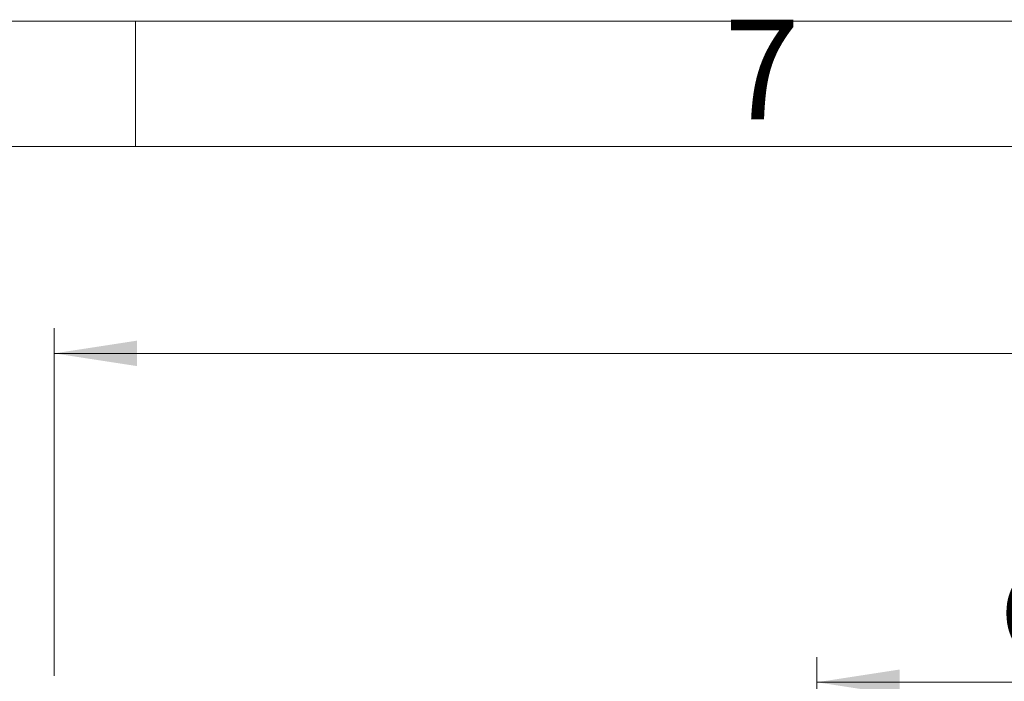
# Model space of a CAD drawing. Units: millimetres. Extents: x 5 to 415, y 5 to 292.
# Drawn here: x 55 to 95, y 266 to 292 of the extents above; entities that cross this region are included whole.
import ezdxf

# ---------------------------------------------------------------- set-up
doc = ezdxf.new("R2010")
doc.units = ezdxf.units.MM
doc.layers.add('FORMAT', color=7, linetype='Continuous')
doc.styles.add('SLDTEXTSTYLE1', font='TXT', dxfattribs={"width": 0.75})
doc.dimstyles.new('SLDDIMSTYLE1', dxfattribs={"dimtxt": 3.5, "dimasz": 3.302, "dimexe": 0, "dimexo": 0.0625, "dimgap": 0.875, "dimtad": 2, "dimlfac": 14, "dimrnd": 1e-09, "dimzin": 12, "dimdsep": 46, "dimtxsty": 'SLDTEXTSTYLE1', "dimsah": 1, "dimcen": 0.09, "dimadec": 0, "dimazin": 3, "dimtfac": 1, "dimtofl": 0, "dimtmove": 0, "dimatfit": 3, "dimfxl": 0, "dimfrac": 2, "dimtolj": 1, "dimtzin": 12, "dimarcsym": 0})

# ---------------------------------------------------------------- blocks, each defined once
blk = doc.blocks.new('_D_7')
at = {"color": 7, "linetype": 'Continuous', "lineweight": 18}
for p, q in [((87.147, 261.493), (87.147, 266.647)), ((112.076, 261.493), (112.076, 266.647)), ((112.076, 265.647), (87.147, 265.647))]:
    blk.add_line(p, q, dxfattribs=at)
for points in [[(87.147, 265.647), (90.449, 265.139), (90.449, 266.155)], [(112.076, 265.647), (108.774, 266.155), (108.774, 265.139)]]:
    blk.add_solid(points, dxfattribs=at)
at = {"color": 7, "linetype": 'Continuous', "lineweight": 18, "char_height": 3.5, "attachment_point": 1, "style": 'SLDTEXTSTYLE1'}
for s, insert in [('349', (95.022, 275.715)), ('CRS', (94.426, 270.159))]:
    blk.add_mtext(s, dxfattribs=dict(at, insert=insert))
blk = doc.blocks.new('_D_9')
at = {"color": 7, "linetype": 'Continuous', "lineweight": 18}
for p, q in [((56.754, 265.9), (56.754, 279.758)), ((142.468, 269.511), (142.468, 279.758)), ((142.468, 278.758), (56.754, 278.758)), ((142.468, 261.255), (142.468, 267.987)), ((56.754, 231.493), (56.754, 264.376)), ((142.468, 231.493), (142.468, 259.731))]:
    blk.add_line(p, q, dxfattribs=at)
for points in [[(56.754, 278.758), (60.056, 278.25), (60.056, 279.266)], [(142.468, 278.758), (139.166, 279.266), (139.166, 278.25)]]:
    blk.add_solid(points, dxfattribs=at)
at = {"color": 7, "linetype": 'Continuous', "lineweight": 18, "insert": (94.644, 283.27), "char_height": 3.5, "attachment_point": 1, "style": 'SLDTEXTSTYLE1'}
blk.add_mtext('1200', dxfattribs=at)

msp = doc.modelspace()

# ---------------------------------------------------------------- linework, layer by layer
at = {"layer": 'FORMAT', "color": 7, "linetype": 'Continuous', "lineweight": 18}
for p, q in [((5, 292), (415, 292)), ((10, 287), (410, 287))]:
    msp.add_line(p, q, dxfattribs=at)
at = {"layer": 'FORMAT', "linetype": 'Continuous', "lineweight": 18}
msp.add_line((60, 287), (60, 292), dxfattribs=at)

# ---------------------------------------------------------------- texts
at = {"layer": 'FORMAT', "insert": (84.96003695, 292.06015409), "char_height": 3.96875, "attachment_point": 2, "style": 'SLDTEXTSTYLE1'}
msp.add_mtext('7', dxfattribs=at)

# ---------------------------------------------------------------- dimensions: what is measured, and where the dimension line sits
at = {"color": 7, "linetype": 'Continuous', "lineweight": 18}
dim = msp.add_linear_dim(base=(56.75415888, 278.75777633), p1=(142.4684446, 230.49270172), p2=(56.75415888, 230.49270172), dimstyle='SLDDIMSTYLE1', dxfattribs=at)
dim.commit()
dim.dimension.update_dxf_attribs({"geometry": '_D_9', "text_midpoint": (99.81652073, 278.75777633), "dimtype": 160})
dim = msp.add_linear_dim(base=(87.14701603, 265.64685215), p1=(112.07558745, 260.49270172), p2=(87.14701603, 260.49270172), text='<>\\PCRS', dimstyle='SLDDIMSTYLE1', dxfattribs=at)
dim.commit()
dim.dimension.update_dxf_attribs({"geometry": '_D_7', "text_midpoint": (98.90085363, 265.64685215), "dimtype": 160})

doc.saveas('drawing.dxf')
